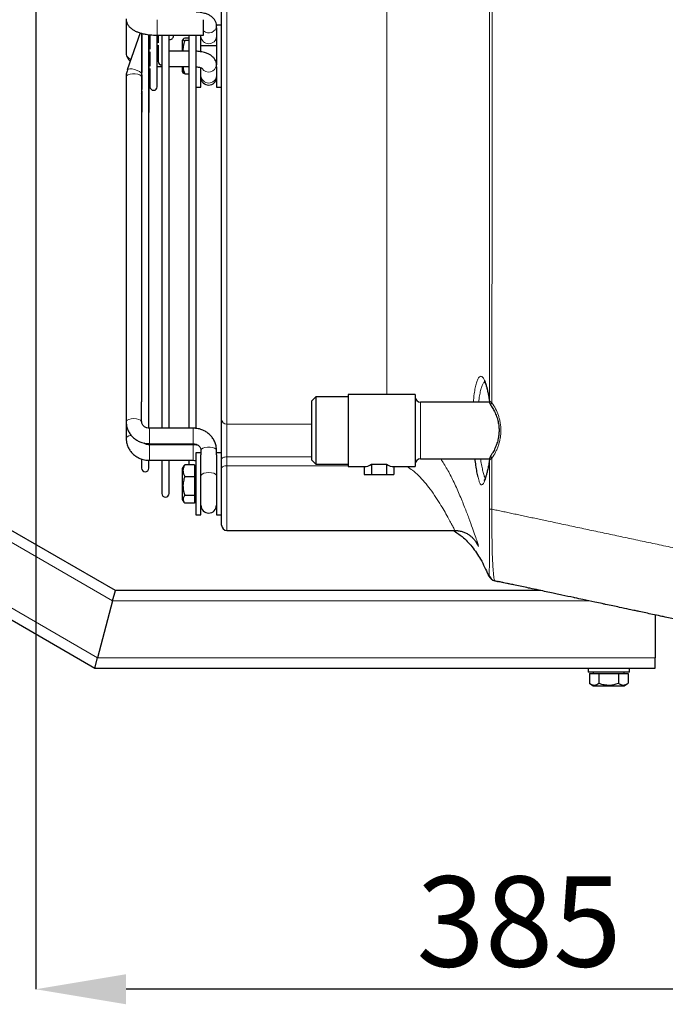
# Model space of a CAD drawing. Units: millimetres. Extents: x -73510 to 16591, y 2162 to 40680.
# Drawn here: x 1903 to 1928, y 2300 to 2339 of the extents above; entities that cross this region are included whole.
import ezdxf

# ---------------------------------------------------------------- set-up
doc = ezdxf.new("R2010")
doc.units = ezdxf.units.MM
doc.layers.add('WYMIAR', color=7, linetype='Continuous')
doc.styles.add('SLDTEXTSTYLE1', font='TXT', dxfattribs={"width": 0.605})
doc.dimstyles.new('SLDDIMSTYLE0', dxfattribs={"dimtxt": 3.5, "dimasz": 3.5, "dimexe": 0, "dimexo": 0.0625, "dimgap": 0.875, "dimtad": 1, "dimdec": 0, "dimlfac": 10, "dimrnd": 1e-09, "dimzin": 12, "dimdsep": 46, "dimtxsty": 'SLDTEXTSTYLE1', "dimsah": 1, "dimcen": 0.09, "dimadec": 0, "dimazin": 3, "dimtfac": 1, "dimtdec": 0, "dimtofl": 0, "dimtmove": 0, "dimatfit": 3, "dimfxl": 1, "dimfrac": 2, "dimtolj": 1, "dimtzin": 12, "dimarcsym": 0})

# ---------------------------------------------------------------- blocks, each defined once
blk = doc.blocks.new('*D152')
at = {"layer": 'DEFPOINTS', "color": 0, "transparency": 16777216}
for p in [(1903.75, 2349.371), (1942.226, 2314.271), (1903.75, 2301.033)]:
    blk.add_point(p, dxfattribs=at)
at = {"layer": 'WYMIAR', "color": 0, "lineweight": -2, "transparency": 16777216}
for p, q in [((1903.75, 2349.309), (1903.75, 2301.033)), ((1942.226, 2314.209), (1942.226, 2301.033)), ((1938.726, 2301.033), (1907.25, 2301.033))]:
    blk.add_line(p, q, dxfattribs=at)
at = {"layer": 'WYMIAR', "color": 0, "transparency": 16777216}
for points in [[(1907.25, 2301.616), (1907.25, 2300.45), (1903.75, 2301.033)], [(1938.726, 2301.616), (1938.726, 2300.45), (1942.226, 2301.033)]]:
    blk.add_solid(points, dxfattribs=at)
at = {"layer": 'WYMIAR', "color": 0, "transparency": 16777216, "insert": (1922.473, 2305.408), "char_height": 3.5, "attachment_point": 2, "style": 'SLDTEXTSTYLE1'}
blk.add_mtext('\\A1;385', dxfattribs=at)

msp = doc.modelspace()

# ---------------------------------------------------------------- linework, layer by layer
at = {"color": 7, "linetype": 'Continuous', "lineweight": 25}
for p, q in [((1910.950278, 2323.09876), (1910.950278, 2358.479392)), ((1907.250278, 2338.617764), (1907.250278, 2337.297721)), ((1910.250278, 2337.980318), (1910.250278, 2338.580318)), ((1910.950278, 2338.371045), (1910.750278, 2338.371045)), ((1910.750278, 2338.371045), (1910.750278, 2338.348306)), ((1910.750278, 2338.270781), (1910.750278, 2338.348306)), ((1910.750278, 2338.270781), (1910.750278, 2336.829241)), ((1907.795907, 2338.069904), (1907.295666, 2336.634347)), ((1907.850278, 2338.050358), (1907.850278, 2323.781664)), ((1907.860845, 2338.045379), (1907.860845, 2336.533398)), ((1908.130278, 2322.749386), (1908.130278, 2337.99337)), ((1908.140845, 2335.004067), (1908.140845, 2337.985679)), ((1908.174764, 2337.982357), (1908.174764, 2337.440446)), ((1908.450278, 2337.980318), (1910.250278, 2337.980318)), ((1908.454764, 2335.985064), (1908.454764, 2337.980318)), ((1908.488683, 2337.980318), (1908.488683, 2337.686388)), ((1908.632518, 2337.980318), (1908.632518, 2322.760436)), ((1908.912518, 2322.760436), (1908.912518, 2337.980318)), ((1909.082602, 2337.947058), (1909.082602, 2337.980318)), ((1909.458216, 2337.828507), (1909.420278, 2337.771601)), ((1909.682518, 2337.862041), (1909.520278, 2337.862041)), ((1909.682518, 2337.980318), (1909.682518, 2322.760436)), ((1909.950278, 2337.980318), (1909.950278, 2337.362381)), ((1909.962518, 2322.749541), (1909.962518, 2337.980318)), ((1910.150278, 2337.338356), (1910.150278, 2337.980318)), ((1908.454764, 2337.493103), (1908.494011, 2337.60573)), ((1908.488683, 2337.590441), (1908.488683, 2336.966061)), ((1909.420278, 2337.771601), (1909.420278, 2337.405502)), ((1909.682518, 2337.770303), (1909.520278, 2337.770303)), ((1910.750278, 2337.571045), (1910.150278, 2337.571045)), ((1908.130278, 2337.206076), (1908.178729, 2337.345117)), ((1908.174764, 2337.333739), (1908.174764, 2336.777536)), ((1908.488683, 2337.363481), (1908.454764, 2337.363481)), ((1909.682518, 2337.363481), (1908.912518, 2337.363481)), ((1909.420278, 2337.405502), (1909.420278, 2337.363481)), ((1908.130278, 2336.561916), (1908.1794, 2336.702884)), ((1908.174764, 2336.689579), (1908.174764, 2335.985064)), ((1908.454764, 2336.763481), (1908.632518, 2336.763481)), ((1908.912518, 2336.763481), (1909.682518, 2336.763481)), ((1909.420278, 2336.763481), (1909.420278, 2336.57049)), ((1909.950278, 2336.75759), (1909.950278, 2335.971045)), ((1910.150278, 2335.971045), (1910.150278, 2336.716529)), ((1910.750278, 2336.751716), (1910.750278, 2336.829241)), ((1910.750278, 2336.751716), (1910.750278, 2335.971045)), ((1907.250278, 2336.366888), (1907.250278, 2323.012823)), ((1907.860845, 2336.447774), (1907.860845, 2335.875036)), ((1907.862251, 2336.436912), (1907.864261, 2336.44268)), ((1909.420278, 2336.57049), (1909.458216, 2336.513584)), ((1909.520278, 2336.48005), (1909.682518, 2336.48005)), ((1909.950278, 2335.971045), (1910.150278, 2335.971045)), ((1910.750278, 2335.971045), (1910.950278, 2335.971045)), ((1907.860845, 2335.809976), (1907.860845, 2335.004067)), ((1907.862251, 2335.792752), (1907.86486, 2335.800239)), ((1908.130278, 2334.950709), (1908.140845, 2335.004067)), ((1906.83475, 2316.471045), (1891.565806, 2325.286574)), ((1907.850278, 2323.012823), (1907.850278, 2323.781664)), ((1914.600278, 2323.971045), (1914.450278, 2323.821045)), ((1914.450278, 2322.671045), (1914.450278, 2323.821045)), ((1915.850278, 2323.971045), (1914.600278, 2323.971045)), ((1914.600278, 2323.971045), (1914.600278, 2322.671045)), ((1918.450278, 2324.071045), (1915.850278, 2324.071045)), ((1915.850278, 2324.071045), (1915.850278, 2321.271045)), ((1918.450278, 2324.071045), (1918.450278, 2321.271045)), ((1921.332973, 2323.771045), (1918.650278, 2323.771045)), ((1889.369654, 2323.090421), (1906.030902, 2313.471045)), ((1907.250278, 2323.012823), (1907.250278, 2322.368663)), ((1910.950278, 2321.572335), (1910.950278, 2323.09876)), ((1909.850278, 2322.760436), (1908.150278, 2322.760436)), ((1914.450278, 2321.521045), (1914.450278, 2322.671045)), ((1914.600278, 2322.671045), (1914.600278, 2321.371045)), ((1908.130278, 2322.102433), (1908.130278, 2322.146708)), ((1908.150278, 2322.160436), (1909.850278, 2322.160436)), ((1909.850278, 2322.116276), (1908.150278, 2322.116276)), ((1908.632518, 2322.160436), (1908.632518, 2322.116276)), ((1908.912518, 2322.116276), (1908.912518, 2322.160436)), ((1909.682518, 2322.160436), (1909.682518, 2322.116276)), ((1910.150278, 2321.800878), (1909.950278, 2321.800878)), ((1909.950278, 2321.800878), (1909.950278, 2319.400878)), ((1909.962518, 2322.097825), (1909.962518, 2322.129553)), ((1910.150278, 2321.908049), (1910.150278, 2321.725228)), ((1910.750278, 2321.725228), (1910.750278, 2321.908049)), ((1910.950278, 2321.800878), (1910.750278, 2321.800878)), ((1907.850278, 2321.550421), (1907.850278, 2321.214067)), ((1908.130278, 2321.214067), (1908.130278, 2321.513311)), ((1908.150278, 2321.516276), (1909.850278, 2321.516276)), ((1908.632518, 2321.516276), (1908.632518, 2320.231045)), ((1908.912518, 2320.231045), (1908.912518, 2321.516276)), ((1909.682518, 2321.516276), (1909.682518, 2321.345806)), ((1910.150278, 2319.400878), (1910.150278, 2321.725228)), ((1910.750278, 2321.725228), (1910.750278, 2320.475597)), ((1910.950278, 2321.225518), (1910.950278, 2321.572335)), ((1914.450278, 2321.521045), (1914.600278, 2321.371045)), ((1918.650278, 2321.571045), (1921.334424, 2321.571045)), ((1909.490592, 2321.306905), (1909.420278, 2321.201434)), ((1909.420278, 2321.201434), (1909.420278, 2320.000323)), ((1909.49049, 2321.305117), (1909.520278, 2321.345806)), ((1909.900278, 2321.345806), (1909.520278, 2321.345806)), ((1909.900278, 2321.345806), (1909.900278, 2320.893895)), ((1909.950278, 2321.200878), (1909.900278, 2321.200878)), ((1910.950278, 2319.000878), (1910.950278, 2321.225518)), ((1914.600278, 2321.371045), (1915.850278, 2321.371045)), ((1915.850278, 2321.271045), (1916.474803, 2321.271045)), ((1916.472937, 2321.271045), (1916.472937, 2320.971045)), ((1916.758771, 2321.362748), (1916.758771, 2320.971045)), ((1917.336112, 2321.364), (1917.336112, 2320.971045)), ((1917.627619, 2321.271049), (1917.627619, 2320.971045)), ((1917.627619, 2321.271045), (1918.450278, 2321.271045)), ((1909.520278, 2320.893895), (1909.900278, 2320.893895)), ((1909.900278, 2320.893895), (1909.900278, 2320.148967)), ((1916.472937, 2320.971045), (1916.758771, 2320.971045)), ((1916.758771, 2320.971045), (1917.336112, 2320.971045)), ((1917.336112, 2320.971045), (1917.627619, 2320.971045)), ((1910.750278, 2320.475597), (1910.750278, 2319.400878)), ((1909.420278, 2320.000323), (1909.490592, 2319.894852)), ((1909.900278, 2320.148967), (1909.520278, 2320.148967)), ((1909.900278, 2320.148967), (1909.900278, 2319.855951)), ((1909.900278, 2320.000878), (1909.950278, 2320.000878)), ((1909.900278, 2319.855951), (1909.520278, 2319.855951)), ((1909.950278, 2319.400878), (1910.150278, 2319.400878)), ((1910.750278, 2319.400878), (1910.950278, 2319.400878)), ((1911.150278, 2318.800878), (1919.97206, 2318.800878)), ((1921.532848, 2316.850948), (1921.536445, 2316.850116)), ((1906.72757, 2316.071045), (1906.83475, 2316.471045)), ((1923.317175, 2316.471045), (1906.83475, 2316.471045)), ((1906.72757, 2316.071045), (1906.138082, 2313.871045)), ((1927.750278, 2315.52876), (1927.750278, 2313.871045)), ((1906.030902, 2313.471045), (1906.138082, 2313.871045)), ((1927.750278, 2313.471045), (1927.750278, 2313.871045)), ((1906.030902, 2313.471045), (1927.750278, 2313.471045)), ((1925.150278, 2313.471045), (1925.150278, 2313.311045)), ((1926.750278, 2313.311045), (1926.750278, 2313.471045)), ((1926.750278, 2313.311045), (1925.150278, 2313.311045)), ((1925.199723, 2313.261045), (1925.199723, 2312.881045)), ((1925.199723, 2313.261045), (1925.575, 2313.261045)), ((1925.350278, 2313.311045), (1925.350278, 2313.261045)), ((1925.575, 2313.261045), (1926.325556, 2313.261045)), ((1925.575, 2312.881045), (1925.575, 2313.261045)), ((1926.325556, 2313.261045), (1926.325556, 2312.881045)), ((1926.325556, 2313.261045), (1926.700833, 2313.261045)), ((1926.550278, 2313.261045), (1926.550278, 2313.311045)), ((1926.700833, 2313.261045), (1926.700833, 2312.881045)), ((1925.199723, 2312.881045), (1925.349723, 2312.781045)), ((1925.349723, 2312.781045), (1926.550833, 2312.781045)), ((1926.550833, 2312.781045), (1926.700833, 2312.881045))]:
    msp.add_line(p, q, dxfattribs=at)
at = {"color": 7, "linetype": 'Continuous', "lineweight": 18}
for p, q in [((1911.150278, 2358.540521), (1911.150278, 2322.922436)), ((1908.450278, 2338.167836), (1908.450278, 2338.580315)), ((1908.450278, 2337.980318), (1908.450278, 2338.167836)), ((1891.272986, 2324.993753), (1906.72757, 2316.071045)), ((1918.650278, 2323.771045), (1918.650278, 2321.571045)), ((1906.138082, 2313.871045), (1889.662474, 2323.383242)), ((1908.150278, 2322.184243), (1908.150278, 2322.760432)), ((1909.850278, 2322.160439), (1909.850278, 2322.760436)), ((1911.150278, 2322.922436), (1914.450278, 2322.922436)), ((1911.150278, 2322.922436), (1911.150278, 2321.650415)), ((1908.150278, 2322.160436), (1908.150278, 2322.184243)), ((1908.150278, 2321.540083), (1908.150278, 2322.116272)), ((1908.450278, 2322.116276), (1908.450278, 2322.160436)), ((1909.850278, 2321.516279), (1909.850278, 2322.116276)), ((1908.150278, 2321.516276), (1908.150278, 2321.540083)), ((1914.450278, 2321.650415), (1911.150278, 2321.650415)), ((1911.150278, 2321.650415), (1911.150278, 2321.303598)), ((1911.150278, 2321.303598), (1911.150278, 2318.800878)), ((1915.850278, 2321.303598), (1911.150278, 2321.303598)), ((1921.301936, 2317.105838), (1921.296799, 2317.12628)), ((1906.72757, 2316.071045), (1925.199027, 2316.071045)), ((1927.750278, 2313.871045), (1906.138082, 2313.871045))]:
    msp.add_line(p, q, dxfattribs=at)
at = {"color": 7, "linetype": 'Continuous', "lineweight": 18, "flags": 128}
for points in [[(1907.295666, 2336.634347), (1907.297638, 2336.639057), (1907.33157, 2336.667257), (1907.39534, 2336.679582), (1907.481257, 2336.674543), (1907.578958, 2336.65275), (1907.67666, 2336.61683), (1907.762577, 2336.571116), (1907.826347, 2336.521122), (1907.860278, 2336.472878), (1907.862251, 2336.436912)], [(1907.250278, 2336.366888), (1907.26837, 2336.406945), (1907.320465, 2336.442171), (1907.400278, 2336.468317), (1907.498184, 2336.482229), (1907.602372, 2336.482229), (1907.700278, 2336.468317), (1907.780091, 2336.442171), (1907.832186, 2336.406945), (1907.850278, 2336.366888), (1907.850278, 2336.366888)], [(1907.850278, 2335.847976), (1907.860278, 2335.828718), (1907.862251, 2335.792752)], [(1921.327016, 2323.801203), (1921.326613, 2323.804876), (1921.32945, 2323.829117)], [(1921.424706, 2323.742507), (1921.398687, 2323.705046), (1921.385343, 2323.670588), (1921.385746, 2323.641897), (1921.391204, 2323.630356)], [(1907.250278, 2323.012823), (1907.254836, 2323.033161), (1907.29047, 2323.071383), (1907.357442, 2323.102543), (1907.447672, 2323.12288), (1907.550278, 2323.129943), (1907.652884, 2323.12288), (1907.743114, 2323.102543), (1907.810086, 2323.071383), (1907.84572, 2323.033161), (1907.850278, 2323.012823)], [(1907.250278, 2322.368663), (1907.254836, 2322.389001), (1907.29047, 2322.427223), (1907.357442, 2322.458383), (1907.447672, 2322.47872), (1907.449887, 2322.479031)], [(1910.150278, 2321.908049), (1910.16837, 2321.948106), (1910.220465, 2321.983332), (1910.300278, 2322.009478), (1910.398184, 2322.02339), (1910.502372, 2322.02339), (1910.600278, 2322.009478), (1910.680091, 2321.983332), (1910.732186, 2321.948106), (1910.750278, 2321.908049)], [(1910.950278, 2321.572335), (1910.954121, 2321.587568), (1910.965502, 2321.602215), (1910.983984, 2321.615714), (1911.008857, 2321.627546), (1911.039164, 2321.637256), (1911.073741, 2321.644472), (1911.11126, 2321.648915), (1911.150278, 2321.650415)], [(1921.326313, 2321.541232), (1921.32583, 2321.536859), (1921.32881, 2321.512543)], [(1921.423832, 2321.598303), (1921.39784, 2321.635789), (1921.384518, 2321.670272), (1921.384934, 2321.698986), (1921.390593, 2321.710821)], [(1910.150278, 2320.922958), (1910.154836, 2320.943296), (1910.19047, 2320.981518), (1910.257442, 2321.012678), (1910.347672, 2321.033015), (1910.450278, 2321.040078), (1910.552884, 2321.033015), (1910.643114, 2321.012678), (1910.710086, 2320.981518), (1910.74572, 2320.943296), (1910.750278, 2320.922958)], [(1910.950278, 2321.225518), (1910.954121, 2321.240751), (1910.965502, 2321.255398), (1910.983984, 2321.268897), (1911.008857, 2321.280729), (1911.039164, 2321.29044), (1911.073741, 2321.297655), (1911.11126, 2321.302098), (1911.150278, 2321.303598)]]:
    msp.add_lwpolyline(points, dxfattribs=at)
at = {"color": 7, "linetype": 'Continuous', "lineweight": 18}
for centre, radius, start, end in [((1910.449469, 2338.368781), 0.301505, 228.6503001, 356.1060905), ((1910.450278, 2337.947133), 0.300456, 183.1585546, 356.8414454), ((1907.52657, 2337.303384), 0.27635, 181.1742936, 251.2253151), ((1910.447256, 2336.853865), 0.304021, 213.2918305, 355.3541949), ((1910.450278, 2336.428068), 0.300456, 183.1585546, 356.8414454), ((1911.139141, 2323.111392), 0.189285, 183.8267273, 273.3731611)]:
    msp.add_arc(centre, radius, start, end, dxfattribs=at)
at = {"color": 7, "linetype": 'Continuous', "lineweight": 25}
for centre, radius, start, end in [((1908.942602, 2337.947058), 0.14, 257.5913317, 0), ((1908.628683, 2336.966061), 0.14, 180, 271.5698416), ((1910.450278, 2336.346045), 0.3, 180, 0), ((1908.314764, 2335.985064), 0.14, 180, 0), ((1918.650278, 2323.971045), 0.2, 180, 270), ((1918.650278, 2321.371045), 0.2, 90, 180), ((1907.990278, 2321.214067), 0.14, 180, 0), ((1908.772518, 2320.231045), 0.14, 180, 0), ((1910.450278, 2319.775878), 0.3, 180, 0), ((1911.150278, 2319.000878), 0.2, 180, 270), ((1921.556503, 2317.189122), 0.3, 201.9829248, 230.853823), ((1921.602216, 2317.142831), 0.300012, 191.9957719, 257.3363664)]:
    msp.add_arc(centre, radius, start, end, dxfattribs=at)
for centre, major_axis, ratio, start_param, end_param in [((1916.474803, 2322.671045), (0, 1.4), 0.569810473, 3.139253031, 3.505541617), ((1828.91781, 2322.671045), (246.766938, 0), 0.005673369, 5.076337944, 5.078842752), ((1917.629535, 2322.671045), (0, 1.4), 0.584939621, 2.775138882, 3.139253031)]:
    msp.add_ellipse(centre, major_axis=major_axis, ratio=ratio, start_param=start_param, end_param=end_param, dxfattribs=at)
at = {"color": 7, "linetype": 'Continuous', "lineweight": 18}
for points, knots in [([(1921.32945, 2323.829117), (1921.330407, 2328.086105), (1921.330731, 2332.343093), (1921.331614, 2340.857069), (1921.331902, 2345.114057), (1921.331902, 2349.371045)], [0, 0, 0, 0, 0.5, 0.5, 1, 1, 1, 1]), ([(1921.428185, 2349.371045), (1921.428185, 2345.099622), (1921.427934, 2340.828199), (1921.427072, 2334.421064), (1921.426711, 2332.285353), (1921.425883, 2328.01393), (1921.425451, 2325.878218), (1921.424706, 2323.742507)], [0, 0, 0, 0, 0.5, 0.5, 0.75, 0.75, 1, 1, 1, 1]), ([(1917.350278, 2345.912722), (1917.350278, 2345.311629), (1917.350278, 2344.109444), (1917.350278, 2342.328911), (1917.350278, 2340.573349), (1917.350278, 2338.850368), (1917.350278, 2337.165992), (1917.350278, 2335.526494), (1917.350278, 2333.937879), (1917.350278, 2332.405987), (1917.350278, 2330.936468), (1917.350278, 2329.534645), (1917.350278, 2328.205963), (1917.350278, 2326.965249), (1917.350278, 2325.81856), (1917.350278, 2324.850607), (1917.350278, 2324.301671), (1917.350278, 2324.071045)], [0, 0, 0, 0, 0.068247863, 0.136495726, 0.204743589, 0.272991451, 0.341239314, 0.409487177, 0.47773504, 0.545982903, 0.614230766, 0.682478628, 0.750726491, 0.818974354, 0.885417193, 0.951860032, 1, 1, 1, 1]), ([(1920.704992, 2323.771045), (1920.709831, 2323.831767), (1920.722698, 2323.993245), (1920.753718, 2324.214975), (1920.796507, 2324.432977), (1920.846888, 2324.600135), (1920.903755, 2324.715497), (1920.964864, 2324.773116), (1921.029136, 2324.771247), (1921.093627, 2324.708748), (1921.157323, 2324.585915), (1921.219056, 2324.400954), (1921.278693, 2324.152536), (1921.312332, 2323.938194), (1921.32945, 2323.829117)], [0, 0, 0, 0, 0.050229839, 0.133578395, 0.215315089, 0.29934275, 0.382247907, 0.467477623, 0.551603649, 0.638130804, 0.722877298, 0.810091384, 0.903357505, 1, 1, 1, 1]), ([(1921.145007, 2324.550823), (1921.130707, 2324.541142), (1921.095676, 2324.517427), (1921.045063, 2324.419917), (1920.994058, 2324.270116), (1920.951936, 2324.074158), (1920.924336, 2323.904177), (1920.914226, 2323.793739), (1920.912148, 2323.771045)], [0, 0, 0, 0, 0.142898765, 0.350067258, 0.548519948, 0.752532731, 0.949148399, 1, 1, 1, 1]), ([(1921.32945, 2323.829117), (1921.336037, 2323.813501), (1921.347254, 2323.798292), (1921.379134, 2323.768876), (1921.399845, 2323.7548), (1921.424706, 2323.742507)], [0, 0, 0, 0, 0.5, 0.5, 1, 1, 1, 1]), ([(1921.424706, 2323.742507), (1921.475247, 2323.668367), (1921.5221, 2323.590124), (1921.606678, 2323.423841), (1921.643719, 2323.337114), (1921.689881, 2323.201008), (1921.7037, 2323.154623), (1921.727854, 2323.059614), (1921.738074, 2323.011361), (1921.762594, 2322.866118), (1921.770965, 2322.767928), (1921.770728, 2322.618468), (1921.768465, 2322.568079), (1921.759806, 2322.469345), (1921.753429, 2322.420675), (1921.728562, 2322.276621), (1921.70436, 2322.183185), (1921.657731, 2322.046601), (1921.640496, 2322.001832), (1921.603554, 2321.915171), (1921.58377, 2321.873047), (1921.5209, 2321.749956), (1921.474316, 2321.672249), (1921.423832, 2321.598303)], [0, 0, 0, 0, 0.125, 0.125, 0.25, 0.25, 0.3125, 0.3125, 0.375, 0.375, 0.5, 0.5, 0.5625, 0.5625, 0.625, 0.625, 0.75, 0.75, 0.8125, 0.8125, 0.875, 0.875, 1, 1, 1, 1]), ([(1919.443986, 2321.571045), (1919.52579, 2321.442317), (1919.699466, 2321.169016), (1919.935132, 2320.704623), (1920.162517, 2320.204046), (1920.363614, 2319.711899), (1920.53444, 2319.265829), (1920.67207, 2318.887863), (1920.778906, 2318.583493), (1920.853937, 2318.360628), (1920.897405, 2318.222148), (1920.910447, 2318.163941), (1920.888048, 2318.193632), (1920.849508, 2318.26658), (1920.802968, 2318.352881), (1920.788768, 2318.379211)], [0, 0, 0, 0, 0.075249459, 0.159760949, 0.251517272, 0.343209972, 0.428696509, 0.514143144, 0.593486369, 0.67279768, 0.747562681, 0.822307076, 0.895155726, 0.968012537, 1, 1, 1, 1]), ([(1921.32881, 2321.512543), (1921.312233, 2321.399484), (1921.294287, 2321.295666), (1921.265895, 2321.15299), (1921.25618, 2321.107625), (1921.236288, 2321.021342), (1921.226062, 2320.98026), (1921.195283, 2320.866046), (1921.174544, 2320.801204), (1921.143007, 2320.720858), (1921.132293, 2320.696997), (1921.111107, 2320.654336), (1921.100784, 2320.635834), (1921.071313, 2320.589529), (1921.05324, 2320.571405), (1921.031189, 2320.564534), (1921.026811, 2320.563962), (1921.018099, 2320.564455), (1921.013758, 2320.565527), (1921.000903, 2320.571182), (1920.992511, 2320.57819), (1920.967609, 2320.608712), (1920.951364, 2320.641636), (1920.930855, 2320.699044), (1920.926735, 2320.711378), (1920.918546, 2320.737445), (1920.91447, 2320.751197), (1920.902279, 2320.794573), (1920.8942, 2320.826309), (1920.886133, 2320.860828)], [0, 0, 0, 0, 0.125, 0.125, 0.1875, 0.1875, 0.25, 0.25, 0.375, 0.375, 0.4375, 0.4375, 0.5, 0.5, 0.625, 0.625, 0.65625, 0.65625, 0.6875, 0.6875, 0.75, 0.75, 0.875, 0.875, 0.90625, 0.90625, 0.9375, 0.9375, 1, 1, 1, 1]), ([(1920.984225, 2321.571045), (1920.9891, 2321.537506), (1921.007265, 2321.41253), (1921.040932, 2321.232867), (1921.083793, 2321.04012), (1921.124781, 2320.898913), (1921.151966, 2320.84722), (1921.164451, 2320.823482)], [0, 0, 0, 0, 0.087542885, 0.326211238, 0.558334189, 0.797177394, 1, 1, 1, 1]), ([(1921.328617, 2319.622003), (1921.328317, 2319.700776), (1921.328572, 2319.779548), (1921.328571, 2319.937093), (1921.328492, 2320.015866), (1921.328432, 2320.252183), (1921.328446, 2320.409728), (1921.328562, 2320.882363), (1921.328704, 2321.197453), (1921.32881, 2321.512543)], [0, 0, 0, 0, 0.125, 0.125, 0.25, 0.25, 0.5, 0.5, 1, 1, 1, 1]), ([(1921.423832, 2321.598303), (1921.399128, 2321.586119), (1921.379056, 2321.572577), (1921.347064, 2321.543449), (1921.335503, 2321.52802), (1921.32881, 2321.512543)], [0, 0, 0, 0, 0.5, 0.5, 1, 1, 1, 1]), ([(1921.423832, 2321.598303), (1921.423676, 2321.269175), (1921.423481, 2320.940047), (1921.423285, 2320.446355), (1921.423245, 2320.281791), (1921.423275, 2320.034945), (1921.423341, 2319.952663), (1921.42326, 2319.788099), (1921.423068, 2319.705817), (1921.423608, 2319.623535)], [0, 0, 0, 0, 0.5, 0.5, 0.75, 0.75, 0.875, 0.875, 1, 1, 1, 1]), ([(1919.972053, 2318.806056), (1919.974104, 2318.804615), (1919.982571, 2318.798665), (1919.965636, 2318.838711), (1919.922992, 2318.926684), (1919.84844, 2319.069371), (1919.743919, 2319.261864), (1919.610496, 2319.498929), (1919.446156, 2319.77736), (1919.255132, 2320.081132), (1919.044059, 2320.386044), (1918.819844, 2320.672226), (1918.590066, 2320.920037), (1918.36515, 2321.124594), (1918.20879, 2321.225725), (1918.13872, 2321.271045)], [0, 0, 0, 0, 0.023343124, 0.096366038, 0.169421127, 0.248471244, 0.32757702, 0.414593099, 0.501675728, 0.59589654, 0.690177505, 0.775564134, 0.860968114, 0.937695011, 1, 1, 1, 1]), ([(1921.308755, 2317.080476), (1921.310087, 2317.082955), (1921.311554, 2317.090989), (1921.314443, 2317.121664), (1921.315925, 2317.144238), (1921.318885, 2317.209021), (1921.320432, 2317.251089), (1921.322347, 2317.32135), (1921.32273, 2317.336303), (1921.323498, 2317.368216), (1921.323884, 2317.385196), (1921.325036, 2317.439008), (1921.325803, 2317.478823), (1921.328043, 2317.612323), (1921.329313, 2317.719743), (1921.33066, 2317.889328), (1921.330929, 2317.925219), (1921.331406, 2317.999922), (1921.331613, 2318.038722), (1921.332103, 2318.159673), (1921.33223, 2318.246394), (1921.332277, 2318.386199), (1921.332277, 2318.434667), (1921.33222, 2318.533347), (1921.332163, 2318.583603), (1921.331892, 2318.73699), (1921.331585, 2318.84273), (1921.331006, 2319.006047), (1921.330792, 2319.061441), (1921.330336, 2319.172518), (1921.330095, 2319.22827), (1921.329584, 2319.340163), (1921.329296, 2319.396306), (1921.328916, 2319.508891), (1921.328835, 2319.565345), (1921.32862, 2319.622003)], [0, 0, 0, 0, 0.125, 0.125, 0.25, 0.25, 0.375, 0.375, 0.40625, 0.40625, 0.4375, 0.4375, 0.5, 0.5, 0.625, 0.625, 0.65625, 0.65625, 0.6875, 0.6875, 0.75, 0.75, 0.78125, 0.78125, 0.8125, 0.8125, 0.875, 0.875, 0.90625, 0.90625, 0.9375, 0.9375, 0.96875, 0.96875, 1, 1, 1, 1]), ([(1921.328617, 2319.622003), (1921.335363, 2319.622223), (1921.347077, 2319.622469), (1921.37928, 2319.622989), (1921.399763, 2319.623262), (1921.423608, 2319.623535)], [0, 0, 0, 0, 0.5, 0.5, 1, 1, 1, 1]), ([(1921.423583, 2319.623541), (1921.423525, 2319.593795), (1921.423449, 2319.563796), (1921.423313, 2319.504176), (1921.423256, 2319.474406), (1921.423158, 2319.385221), (1921.42316, 2319.325933), (1921.423158, 2319.207738), (1921.423171, 2319.148829), (1921.423263, 2319.031424), (1921.423342, 2318.972843), (1921.423728, 2318.799959), (1921.424185, 2318.687826), (1921.425356, 2318.524706), (1921.425825, 2318.47118), (1921.426968, 2318.365894), (1921.427644, 2318.313967), (1921.43001, 2318.163506), (1921.432033, 2318.069534), (1921.435536, 2317.937563), (1921.436785, 2317.895069), (1921.439443, 2317.812978), (1921.440859, 2317.773221), (1921.448258, 2317.584283), (1921.455204, 2317.462714), (1921.465621, 2317.310844), (1921.469133, 2317.265378), (1921.476182, 2317.183224), (1921.479724, 2317.146486), (1921.490081, 2317.049167), (1921.496639, 2317.000522), (1921.509154, 2316.925427), (1921.515052, 2316.899115), (1921.526223, 2316.863058), (1921.531436, 2316.853372), (1921.536445, 2316.850116)], [0, 0, 0, 0, 0.015625, 0.015625, 0.03125, 0.03125, 0.0625, 0.0625, 0.09375, 0.09375, 0.125, 0.125, 0.1875, 0.1875, 0.21875, 0.21875, 0.25, 0.25, 0.3125, 0.3125, 0.34375, 0.34375, 0.375, 0.375, 0.5, 0.5, 0.5625, 0.5625, 0.625, 0.625, 0.75, 0.75, 0.875, 0.875, 1, 1, 1, 1]), ([(1931.398478, 2317.503311), (1931.353924, 2317.512781), (1931.265412, 2317.531594), (1931.133693, 2317.559591), (1931.003874, 2317.587184), (1930.875967, 2317.614371), (1930.749971, 2317.641152), (1930.625884, 2317.667528), (1930.503708, 2317.693499), (1930.38344, 2317.719063), (1930.26508, 2317.744222), (1929.948509, 2317.811512), (1929.447392, 2317.918023), (1928.75543, 2318.065111), (1928.081103, 2318.208438), (1927.405612, 2318.352023), (1926.747055, 2318.491999), (1926.091567, 2318.631331), (1925.453165, 2318.767024), (1924.821226, 2318.901351), (1924.206953, 2319.031915), (1923.724881, 2319.134386), (1923.372666, 2319.209249), (1923.140872, 2319.258515), (1922.912882, 2319.306972), (1922.688702, 2319.35462), (1922.468333, 2319.401459), (1922.251781, 2319.447489), (1922.03903, 2319.492714), (1921.830136, 2319.537119), (1921.624871, 2319.580753), (1921.490536, 2319.609309), (1921.423599, 2319.623537)], [0, 0, 0, 0, 0.012177624, 0.024192716, 0.036045276, 0.047735304, 0.059262801, 0.070627767, 0.081830203, 0.09287011, 0.103747488, 0.114462337, 0.180252962, 0.242656803, 0.307968668, 0.370742313, 0.435725024, 0.498693018, 0.56341769, 0.626486064, 0.690990503, 0.754102117, 0.779431282, 0.804595931, 0.829596142, 0.85443199, 0.879103555, 0.903610917, 0.927954158, 0.952133361, 0.976148613, 1, 1, 1, 1]), ([(1921.278314, 2317.076823), (1921.278314, 2317.076823), (1921.279691, 2317.081519), (1921.283868, 2317.093508), (1921.286674, 2317.100646), (1921.291914, 2317.112751), (1921.294313, 2317.117793), (1921.29651, 2317.122798), (1921.297021, 2317.124054), (1921.297306, 2317.12526), (1921.297328, 2317.125695), (1921.297142, 2317.125869), (1921.297012, 2317.125912), (1921.29696, 2317.125919), (1921.296857, 2317.125942), (1921.296735, 2317.125815), (1921.296799, 2317.12628)], [0, 0, 0, 0, 0.25, 0.25, 0.5, 0.5, 0.75, 0.75, 0.875, 0.875, 0.9375, 0.96875, 0.96875, 0.984375, 0.984375, 1, 1, 1, 1]), ([(1921.296799, 2317.12628), (1921.296833, 2317.126526), (1921.297727, 2317.123395), (1921.301575, 2317.1088), (1921.3045, 2317.097425), (1921.308755, 2317.080476)], [0, 0, 0, 0, 0.5, 0.5, 1, 1, 1, 1])]:
    msp.add_open_spline(points, degree=3, knots=knots, dxfattribs=at)
at = {"color": 7, "linetype": 'Continuous', "lineweight": 25}
for points, knots in [([(1907.253868, 2338.617761), (1907.252994, 2338.602444), (1907.249824, 2338.546889), (1907.278002, 2338.454846), (1907.33433, 2338.351444), (1907.416153, 2338.261924), (1907.51713, 2338.187292), (1907.630388, 2338.127989), (1907.748709, 2338.082021), (1907.876957, 2338.044452), (1908.007293, 2338.016908), (1908.132148, 2337.998612), (1908.248587, 2337.987095), (1908.353208, 2337.98119), (1908.423113, 2337.980562), (1908.450278, 2337.980318)], [0, 0, 0, 0, 0.032552663, 0.1180741, 0.200678904, 0.290874877, 0.39006119, 0.485518609, 0.571315766, 0.654070941, 0.748564063, 0.819587856, 0.880204393, 0.953447784, 1, 1, 1, 1]), ([(1910.749766, 2338.348504), (1910.749935, 2338.349803), (1910.754913, 2338.38801), (1910.736233, 2338.463524), (1910.692687, 2338.564113), (1910.621313, 2338.651483), (1910.530965, 2338.722883), (1910.421069, 2338.781281), (1910.303042, 2338.823455), (1910.18927, 2338.85103), (1910.089782, 2338.867055), (1910.01715, 2338.876268), (1909.974054, 2338.877651), (1909.962518, 2338.878021)], [0, 0, 0, 0, 0.003783443, 0.111342266, 0.215483994, 0.326187947, 0.447961561, 0.570394921, 0.705002596, 0.811105573, 0.89107309, 0.970843488, 1, 1, 1, 1]), ([(1909.520278, 2337.862041), (1909.500876, 2337.854011), (1909.461496, 2337.837713), (1909.441089, 2337.806253), (1909.489923, 2337.784083), (1909.520278, 2337.770303)], [0, 0, 0, 0, 0.268732401, 0.545452658, 1, 1, 1, 1]), ([(1909.520278, 2337.770303), (1909.497328, 2337.693373), (1909.458406, 2337.562905), (1909.44624, 2337.423062), (1909.455774, 2337.365803), (1909.456161, 2337.363481)], [0, 0, 0, 0, 0.579597746, 0.982953561, 1, 1, 1, 1]), ([(1907.25081, 2337.297682), (1907.250634, 2337.29633), (1907.245644, 2337.258072), (1907.264174, 2337.18231), (1907.30837, 2337.082589), (1907.361558, 2337.012354), (1907.401873, 2336.981692), (1907.413596, 2336.972776)], [0, 0, 0, 0, 0.010594685, 0.299938282, 0.580089562, 0.877893862, 1, 1, 1, 1]), ([(1910.749766, 2336.82944), (1910.749935, 2336.830738), (1910.754913, 2336.868945), (1910.736233, 2336.944459), (1910.692687, 2337.045048), (1910.621313, 2337.132418), (1910.530966, 2337.203819), (1910.421068, 2337.262215), (1910.303045, 2337.304398), (1910.189264, 2337.331945), (1910.089799, 2337.348044), (1910.013126, 2337.35755), (1909.965913, 2337.358977), (1909.950278, 2337.35945)], [0, 0, 0, 0, 0.003744728, 0.110202925, 0.213278993, 0.322850137, 0.443377667, 0.564558193, 0.697788457, 0.802805705, 0.881954931, 0.960909056, 1, 1, 1, 1]), ([(1909.454857, 2336.763481), (1909.454496, 2336.759723), (1909.445283, 2336.663745), (1909.483529, 2336.570064), (1909.520278, 2336.48005)], [0, 0, 0, 0, 0.039150588, 1, 1, 1, 1]), ([(1909.949397, 2336.758748), (1909.955064, 2336.758527), (1909.975636, 2336.757723), (1910.017009, 2336.751935), (1910.072114, 2336.742933), (1910.125888, 2336.729494), (1910.168119, 2336.714943), (1910.193905, 2336.70337), (1910.204134, 2336.695928), (1910.201986, 2336.697832), (1910.201754, 2336.698037)], [0, 0, 0, 0, 0.041385934, 0.150216872, 0.324759391, 0.49444352, 0.663376889, 0.825487029, 0.981174431, 1, 1, 1, 1]), ([(1907.298778, 2336.633324), (1907.289087, 2336.606157), (1907.26222, 2336.530837), (1907.247624, 2336.439526), (1907.252043, 2336.377808), (1907.252819, 2336.36698)], [0, 0, 0, 0, 0.317491998, 0.880256522, 1, 1, 1, 1]), ([(1907.852444, 2336.367345), (1907.851725, 2336.373049), (1907.84881, 2336.396186), (1907.85791, 2336.419111), (1907.864767, 2336.436385)], [0, 0, 0, 0, 0.246530892, 1, 1, 1, 1]), ([(1909.520278, 2336.48005), (1909.499003, 2336.488066), (1909.467713, 2336.499856), (1909.463412, 2336.512184), (1909.462035, 2336.51613)], [0, 0, 0, 0, 0.679951841, 1, 1, 1, 1]), ([(1907.852444, 2335.723185), (1907.851725, 2335.728889), (1907.84881, 2335.752026), (1907.85791, 2335.774951), (1907.864767, 2335.792225)], [0, 0, 0, 0, 0.246530892, 1, 1, 1, 1]), ([(1921.120393, 2324.592819), (1921.120523, 2324.592746), (1921.120855, 2324.59256), (1921.139454, 2324.565119), (1921.165599, 2324.509707), (1921.197534, 2324.423721), (1921.231735, 2324.306826), (1921.266261, 2324.158815), (1921.298811, 2323.990615), (1921.317706, 2323.862673), (1921.326876, 2323.800577)], [0, 0, 0, 0, 0.069871054, 0.177726532, 0.29563043, 0.426035318, 0.566159922, 0.711609762, 0.860031407, 1, 1, 1, 1]), ([(1921.328062, 2323.801355), (1921.329985, 2323.787914), (1921.336543, 2323.742063), (1921.356585, 2323.68283), (1921.384932, 2323.643447), (1921.393353, 2323.631747)], [0, 0, 0, 0, 0.225710977, 0.769981444, 1, 1, 1, 1]), ([(1921.389888, 2323.629638), (1921.420179, 2323.583444), (1921.485304, 2323.484125), (1921.569105, 2323.308889), (1921.636695, 2323.120072), (1921.68148, 2322.924836), (1921.702105, 2322.734167), (1921.69754, 2322.542797), (1921.670013, 2322.356522), (1921.621071, 2322.172025), (1921.549563, 2321.989028), (1921.471197, 2321.83302), (1921.411654, 2321.745926), (1921.388554, 2321.712139)], [0, 0, 0, 0, 0.087118884, 0.187305355, 0.291893345, 0.379862673, 0.471916304, 0.559494837, 0.645647143, 0.736103138, 0.832470081, 0.935008844, 1, 1, 1, 1]), ([(1907.252823, 2323.012849), (1907.253712, 2322.970756), (1907.25577, 2322.873392), (1907.296433, 2322.729591), (1907.364387, 2322.587925), (1907.45483, 2322.464762), (1907.564334, 2322.360156), (1907.685247, 2322.278654), (1907.801891, 2322.224025), (1907.909503, 2322.189724), (1908.022006, 2322.165821), (1908.103182, 2322.162413), (1908.150278, 2322.160436)], [0, 0, 0, 0, 0.0931800565, 0.2155335464, 0.3273227739, 0.4387720399, 0.5491181097, 0.6563974976, 0.7538341214, 0.8261574929, 0.8991402811, 1, 1, 1, 1]), ([(1908.150278, 2322.760436), (1908.117917, 2322.762923), (1908.07243, 2322.766418), (1908.011136, 2322.788276), (1907.963086, 2322.81364), (1907.915115, 2322.853385), (1907.877432, 2322.903516), (1907.853485, 2322.95826), (1907.852773, 2322.995805), (1907.85244, 2323.013322)], [0, 0, 0, 0, 0.189754094, 0.266722264, 0.3950913, 0.530878396, 0.682245742, 0.85174351, 1, 1, 1, 1]), ([(1910.747737, 2321.907957), (1910.746848, 2321.950072), (1910.744791, 2322.047458), (1910.704123, 2322.191282), (1910.636169, 2322.332948), (1910.545726, 2322.456111), (1910.436222, 2322.560717), (1910.315309, 2322.642219), (1910.198665, 2322.696847), (1910.091053, 2322.731149), (1909.97855, 2322.755051), (1909.897374, 2322.758459), (1909.850278, 2322.760436)], [0, 0, 0, 0, 0.09322492, 0.215572357, 0.327356054, 0.438799806, 0.549140417, 0.656414497, 0.7538463, 0.826166094, 0.899145271, 1, 1, 1, 1]), ([(1907.252823, 2322.368689), (1907.253712, 2322.326596), (1907.25577, 2322.229232), (1907.296433, 2322.085431), (1907.364387, 2321.943765), (1907.45483, 2321.820602), (1907.564334, 2321.715996), (1907.685247, 2321.634494), (1907.801891, 2321.579865), (1907.909503, 2321.545564), (1908.022006, 2321.521661), (1908.103182, 2321.518253), (1908.150278, 2321.516276)], [0, 0, 0, 0, 0.093180056, 0.215533546, 0.327322774, 0.43877204, 0.54911811, 0.656397498, 0.753834121, 0.826157493, 0.899140281, 1, 1, 1, 1]), ([(1908.150278, 2322.116276), (1908.117857, 2322.118724), (1908.072286, 2322.122165), (1908.011393, 2322.144282), (1907.974536, 2322.161949), (1907.955145, 2322.178728), (1907.950071, 2322.18312)], [0, 0, 0, 0, 0.430678862, 0.605371083, 0.896726222, 1, 1, 1, 1]), ([(1909.850278, 2322.160436), (1909.882639, 2322.15795), (1909.928126, 2322.154454), (1909.98942, 2322.132596), (1910.03747, 2322.107233), (1910.085441, 2322.067487), (1910.123123, 2322.017357), (1910.147066, 2321.962626), (1910.14778, 2321.925095), (1910.148112, 2321.907592)], [0, 0, 0, 0, 0.1897763046, 0.2667534839, 0.3951375456, 0.5309405358, 0.6823255988, 0.8518432064, 1, 1, 1, 1]), ([(1910.050485, 2322.093593), (1910.03071, 2322.098052), (1909.965067, 2322.112855), (1909.897495, 2322.114869), (1909.850278, 2322.116276)], [0, 0, 0, 0, 0.301244618, 1, 1, 1, 1]), ([(1909.850278, 2321.516276), (1909.883028, 2321.51463), (1909.917634, 2321.512891), (1909.948616, 2321.501971), (1909.950278, 2321.501386)], [0, 0, 0, 0, 0.946351875, 1, 1, 1, 1]), ([(1920.886133, 2320.860828), (1920.871653, 2320.928362), (1920.84313, 2321.061388), (1920.803158, 2321.304382), (1920.779451, 2321.487197), (1920.768577, 2321.571045)], [0, 0, 0, 0, 0.358245278, 0.705660485, 1, 1, 1, 1]), ([(1921.325765, 2321.543197), (1921.321567, 2321.512733), (1921.307693, 2321.412064), (1921.280261, 2321.260898), (1921.245339, 2321.093459), (1921.20962, 2320.95468), (1921.176456, 2320.850323), (1921.147262, 2320.778824), (1921.128719, 2320.741974), (1921.116445, 2320.726964), (1921.11968, 2320.730165), (1921.119831, 2320.730315)], [0, 0, 0, 0, 0.065425435, 0.216199062, 0.367351527, 0.515811666, 0.661665323, 0.785918666, 0.903807134, 0.995502562, 1, 1, 1, 1]), ([(1921.391657, 2321.709697), (1921.386992, 2321.703519), (1921.365348, 2321.67486), (1921.341373, 2321.61744), (1921.332373, 2321.565884), (1921.32803, 2321.541003)], [0, 0, 0, 0, 0.124467768, 0.577483079, 1, 1, 1, 1]), ([(1909.520278, 2321.345806), (1909.500876, 2321.306252), (1909.461496, 2321.225967), (1909.441089, 2321.070987), (1909.489923, 2320.961778), (1909.520278, 2320.893895)], [0, 0, 0, 0, 0.268732401, 0.545452658, 1, 1, 1, 1]), ([(1909.520278, 2320.893895), (1909.500876, 2320.828694), (1909.461496, 2320.696352), (1909.441089, 2320.440885), (1909.489923, 2320.260866), (1909.520278, 2320.148967)], [0, 0, 0, 0, 0.268732401, 0.545452658, 1, 1, 1, 1]), ([(1909.520278, 2320.148967), (1909.496166, 2320.116283), (1909.455273, 2320.060853), (1909.449717, 2319.978451), (1909.475034, 2319.913181), (1909.506863, 2319.872919), (1909.520278, 2319.855951)], [0, 0, 0, 0, 0.3402096191, 0.5769695597, 0.8217125012, 1, 1, 1, 1]), ([(1919.930826, 2318.800878), (1920.046387, 2318.724154), (1920.312619, 2318.547392), (1920.669736, 2318.167264), (1921.015445, 2317.669717), (1921.187205, 2317.282318), (1921.278314, 2317.076823)], [0, 0, 0, 0, 0.186583889, 0.429858968, 0.697570678, 1, 1, 1, 1]), ([(1919.971654, 2318.800224), (1920.021471, 2318.798527), (1920.12171, 2318.795111), (1920.265597, 2318.761198), (1920.397716, 2318.71065), (1920.5129, 2318.646943), (1920.609925, 2318.575939), (1920.686947, 2318.504607), (1920.743733, 2318.440535), (1920.782354, 2318.389503), (1920.806654, 2318.353206), (1920.819323, 2318.332537), (1920.823512, 2318.325102), (1920.822347, 2318.327196), (1920.822208, 2318.327446)], [0, 0, 0, 0, 0.122559861, 0.246608868, 0.362305294, 0.471049404, 0.571611763, 0.661511151, 0.737101865, 0.799363726, 0.856445945, 0.917981664, 0.990195047, 1, 1, 1, 1]), ([(1921.302055, 2317.10562), (1921.302, 2317.105812), (1921.301577, 2317.107311), (1921.304729, 2317.095507), (1921.307939, 2317.083049), (1921.312874, 2317.063189), (1921.31297, 2317.062804)], [0, 0, 0, 0, 0.052453434, 0.409064355, 0.988548875, 1, 1, 1, 1]), ([(1921.59442, 2316.837228), (1921.605156, 2316.834946), (1921.626626, 2316.830383), (1921.648239, 2316.825789), (1921.659045, 2316.823492)], [0, 0, 0, 0, 0.5000161989, 1, 1, 1, 1]), ([(1931.385337, 2314.756105), (1931.368494, 2314.759685), (1931.332854, 2314.76726), (1931.280209, 2314.77845), (1931.18477, 2314.798736), (1931.064549, 2314.82429), (1930.886474, 2314.862141), (1930.708995, 2314.899865), (1930.457628, 2314.953295), (1930.186569, 2315.010911), (1929.779089, 2315.097523), (1929.359507, 2315.186708), (1928.996483, 2315.263871), (1928.760962, 2315.313933), (1928.477927, 2315.374094), (1928.199266, 2315.433325), (1927.887189, 2315.499659), (1927.575008, 2315.566015), (1927.250063, 2315.635084), (1926.949529, 2315.698965), (1926.692931, 2315.753506), (1926.406156, 2315.814462), (1926.101478, 2315.879224), (1925.877689, 2315.926791), (1925.644156, 2315.97643), (1925.349123, 2316.039141), (1924.997391, 2316.113905), (1924.728585, 2316.171041), (1924.455792, 2316.229025), (1924.206361, 2316.282043), (1923.943572, 2316.337901), (1923.646637, 2316.401016), (1923.424524, 2316.448228), (1923.125365, 2316.511816), (1922.988303, 2316.540949), (1922.682107, 2316.606033), (1922.460427, 2316.653153), (1922.226734, 2316.702826), (1922.118927, 2316.725741), (1922.002089, 2316.750576), (1921.899657, 2316.772348), (1921.786595, 2316.79638), (1921.712542, 2316.812121), (1921.659045, 2316.823492)], [0.0414040003, 0.0414040003, 0.0414040003, 0.0414040003, 0.0455307247, 0.0501403565, 0.0543197872, 0.0689682247, 0.0797240323, 0.0982650997, 0.1129135372, 0.1422104122, 0.1660097534, 0.2154525997, 0.2488440456, 0.2593979122, 0.2764554763, 0.3224745275, 0.3326400997, 0.3592897685, 0.4058822872, 0.4206485035, 0.441685784, 0.4767479183, 0.5007905246, 0.5279525997, 0.5408615352, 0.5683387996, 0.6141342403, 0.6455368282, 0.6500229122, 0.6978744747, 0.7232650997, 0.7337631466, 0.7935775997, 0.7965072872, 0.8345932247, 0.8404525997, 0.9029525997, 0.9136947872, 0.9263900997, 0.9429916622, 0.9576400997, 0.9654525997, 0.9865485993, 0.9865485993, 0.9865485993, 0.9865485993]), ([(1925.199723, 2312.881045), (1925.23257, 2312.861643), (1925.29924, 2312.822263), (1925.427939, 2312.801856), (1925.518629, 2312.850691), (1925.575, 2312.881045)], [0, 0, 0, 0, 0.2687324013, 0.5454526579, 1, 1, 1, 1]), ([(1925.575, 2312.881045), (1925.640694, 2312.861643), (1925.774035, 2312.822263), (1926.031433, 2312.801856), (1926.212812, 2312.850691), (1926.325556, 2312.881045)], [0, 0, 0, 0, 0.268732401, 0.545452658, 1, 1, 1, 1]), ([(1926.325556, 2312.881045), (1926.367416, 2312.856933), (1926.438407, 2312.81604), (1926.543943, 2312.810484), (1926.627536, 2312.835801), (1926.679101, 2312.867631), (1926.700833, 2312.881045)], [0, 0, 0, 0, 0.340209619, 0.57696956, 0.821712501, 1, 1, 1, 1])]:
    msp.add_open_spline(points, degree=3, knots=knots, dxfattribs=at)
msp.add_open_spline([(1921.536445, 2316.850116), (1921.556809, 2316.84541), (1921.57596, 2316.841152), (1921.594421, 2316.837228)], degree=3, dxfattribs=at)

# ---------------------------------------------------------------- dimensions: what is measured, and where the dimension line sits
at = {"layer": 'WYMIAR'}
dim = msp.add_linear_dim(base=(1903.750278, 2301.032846), p1=(1942.226015, 2314.271045), p2=(1903.750278, 2349.371045), dimstyle='SLDDIMSTYLE0', dxfattribs=at)
dim.commit()
dim.dimension.update_dxf_attribs({"geometry": '*D152', "text_midpoint": (1922.472752, 2301.032846), "dimtype": 160})

doc.saveas('drawing.dxf')
